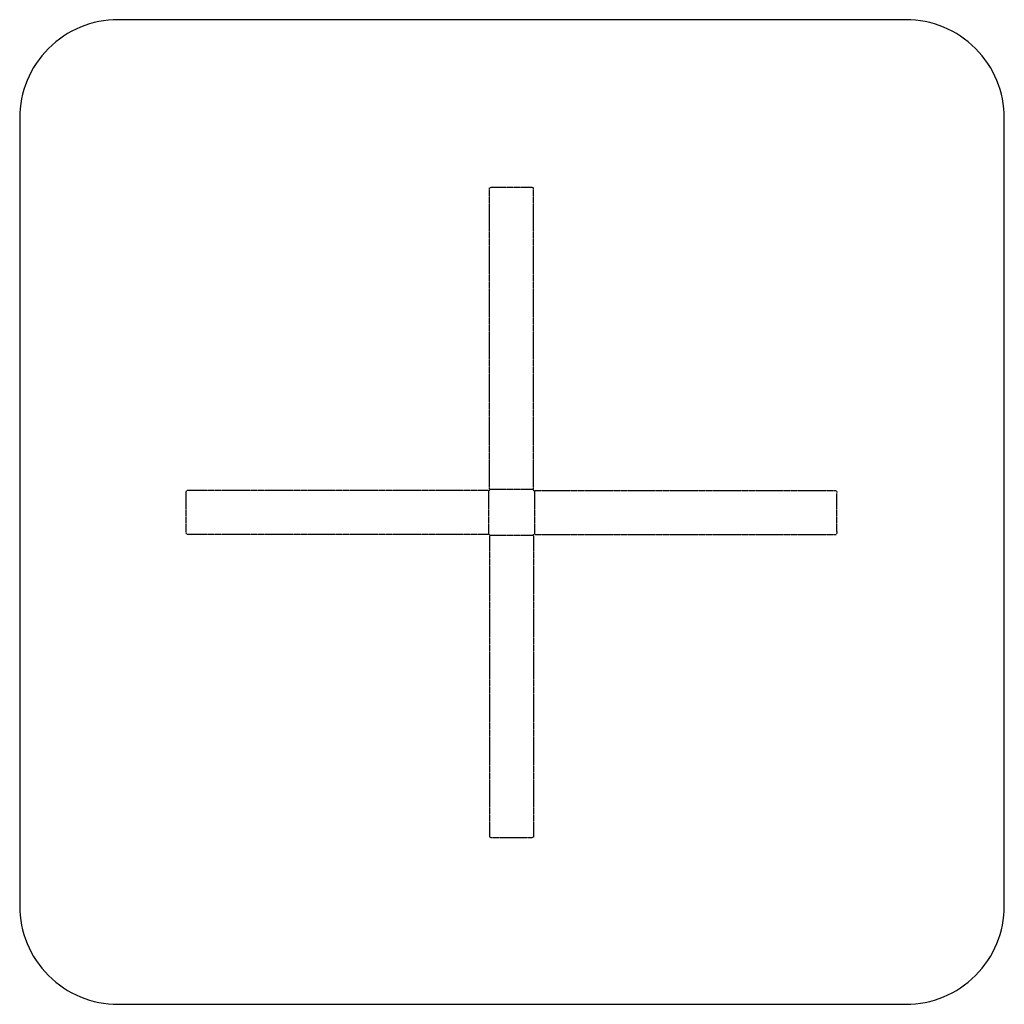
# Model space of a CAD drawing. Units: millimetres. Extents: x -450 to 450, y -450 to 450.
import ezdxf

# ---------------------------------------------------------------- set-up
doc = ezdxf.new("R2010")
doc.units = ezdxf.units.MM
doc.linetypes.add('HIDDEN', pattern=[0.2, 0.1, -0.1])

msp = doc.modelspace()

# ---------------------------------------------------------------- linework, layer by layer
at = {"color": 8, "linetype": 'HIDDEN'}
for p, q in [((-17.5, 297.37), (17.5, 297.37)), ((-20, 21), (-20, 296.64)), ((20, 21), (20, 296.64)), ((-20, 21), (-20, 253.36)), ((20, 21), (20, 253.36)), ((-21, 20), (-296.64, 20)), ((-21, 20), (-253.36, 20)), ((-19.5, 21), (-21, 19.5)), ((-21, 20), (-21, -20)), ((-19.95, 21), (-20, 21)), ((20, 21), (-20, 21)), ((21, 19.5), (19.5, 21)), ((19.95, 21), (20, 21)), ((21, 19.95), (21, 20)), ((21, 20), (21, -20)), ((21, 20), (253.36, 20)), ((21, 20), (296.64, 20)), ((-297.37, -17.5), (-297.37, 17.5)), ((297.37, -17.5), (297.37, 17.5)), ((-21, -20), (-296.64, -20)), ((-21, -20), (-253.36, -20)), ((-21, -19.5), (-19.5, -21)), ((-21, -19.95), (-21, -20)), ((-20, -21), (-20, -296.64)), ((-20, -21), (-20, -253.36)), ((-19.95, -21), (-20, -21)), ((20, -21), (-20, -21)), ((19.5, -21), (21, -19.5)), ((19.95, -21), (20, -21)), ((20, -21), (20, -253.36)), ((20, -21), (20, -296.64)), ((21, -19.95), (21, -20)), ((21, -20), (296.64, -20)), ((21, -20), (253.36, -20)), ((17.5, -297.37), (-17.5, -297.37))]:
    msp.add_line(p, q, dxfattribs=at)
msp.add_lwpolyline([(-359.52, -449.54), (360.48, -449.54, 0.414214), (450.48, -359.54), (450.48, 360.46, 0.414214), (360.48, 450.46), (-359.52, 450.46, 0.414214), (-449.52, 360.46), (-449.52, -359.54, 0.414214)], format="xyb", close=True)
for points, knots in [([(-20, 296.64), (-20, 296.69), (-19.95, 296.81), (-19.8, 296.94), (-19.56, 297.06), (-19.25, 297.17), (-18.87, 297.26), (-18.29, 297.35), (-17.82, 297.37), (-17.5, 297.37)], [0, 0, 0, 0, 0.055168, 0.12765, 0.224208, 0.345245, 0.488132, 0.648528, 1, 1, 1, 1]), ([(17.5, 297.37), (17.82, 297.37), (18.29, 297.35), (18.87, 297.26), (19.25, 297.17), (19.56, 297.06), (19.8, 296.94), (19.95, 296.81), (20, 296.69), (20, 296.64)], [0, 0, 0, 0, 0.351472, 0.511868, 0.654755, 0.775792, 0.87235, 0.944832, 1, 1, 1, 1]), ([(-297.37, 17.5), (-297.37, 17.82), (-297.35, 18.29), (-297.26, 18.87), (-297.17, 19.25), (-297.06, 19.56), (-296.94, 19.8), (-296.81, 19.95), (-296.69, 20), (-296.64, 20)], [0, 0, 0, 0, 0.351472, 0.511868, 0.654755, 0.775792, 0.87235, 0.944832, 1, 1, 1, 1]), ([(296.64, 20), (296.69, 20), (296.81, 19.95), (296.94, 19.8), (297.06, 19.56), (297.17, 19.25), (297.26, 18.87), (297.35, 18.29), (297.37, 17.82), (297.37, 17.5)], [0, 0, 0, 0, 0.055168, 0.12765, 0.224208, 0.345245, 0.488132, 0.648528, 1, 1, 1, 1]), ([(-296.64, -20), (-296.69, -20), (-296.81, -19.95), (-296.94, -19.8), (-297.06, -19.56), (-297.17, -19.25), (-297.26, -18.87), (-297.35, -18.29), (-297.37, -17.82), (-297.37, -17.5)], [0, 0, 0, 0, 0.055168, 0.12765, 0.224208, 0.345245, 0.488132, 0.648528, 1, 1, 1, 1]), ([(297.37, -17.5), (297.37, -17.82), (297.35, -18.29), (297.26, -18.87), (297.17, -19.25), (297.06, -19.56), (296.94, -19.8), (296.81, -19.95), (296.69, -20), (296.64, -20)], [0, 0, 0, 0, 0.351472, 0.511868, 0.654755, 0.775792, 0.87235, 0.944832, 1, 1, 1, 1]), ([(-17.5, -297.37), (-17.82, -297.37), (-18.29, -297.35), (-18.87, -297.26), (-19.25, -297.17), (-19.56, -297.06), (-19.8, -296.94), (-19.95, -296.81), (-20, -296.69), (-20, -296.64)], [0, 0, 0, 0, 0.351472, 0.511868, 0.654755, 0.775792, 0.87235, 0.944832, 1, 1, 1, 1]), ([(20, -296.64), (20, -296.69), (19.95, -296.81), (19.8, -296.94), (19.56, -297.06), (19.25, -297.17), (18.87, -297.26), (18.29, -297.35), (17.82, -297.37), (17.5, -297.37)], [0, 0, 0, 0, 0.055168, 0.12765, 0.224208, 0.345245, 0.488132, 0.648528, 1, 1, 1, 1])]:
    msp.add_open_spline(points, degree=3, knots=knots, dxfattribs=at)

doc.saveas('drawing.dxf')
